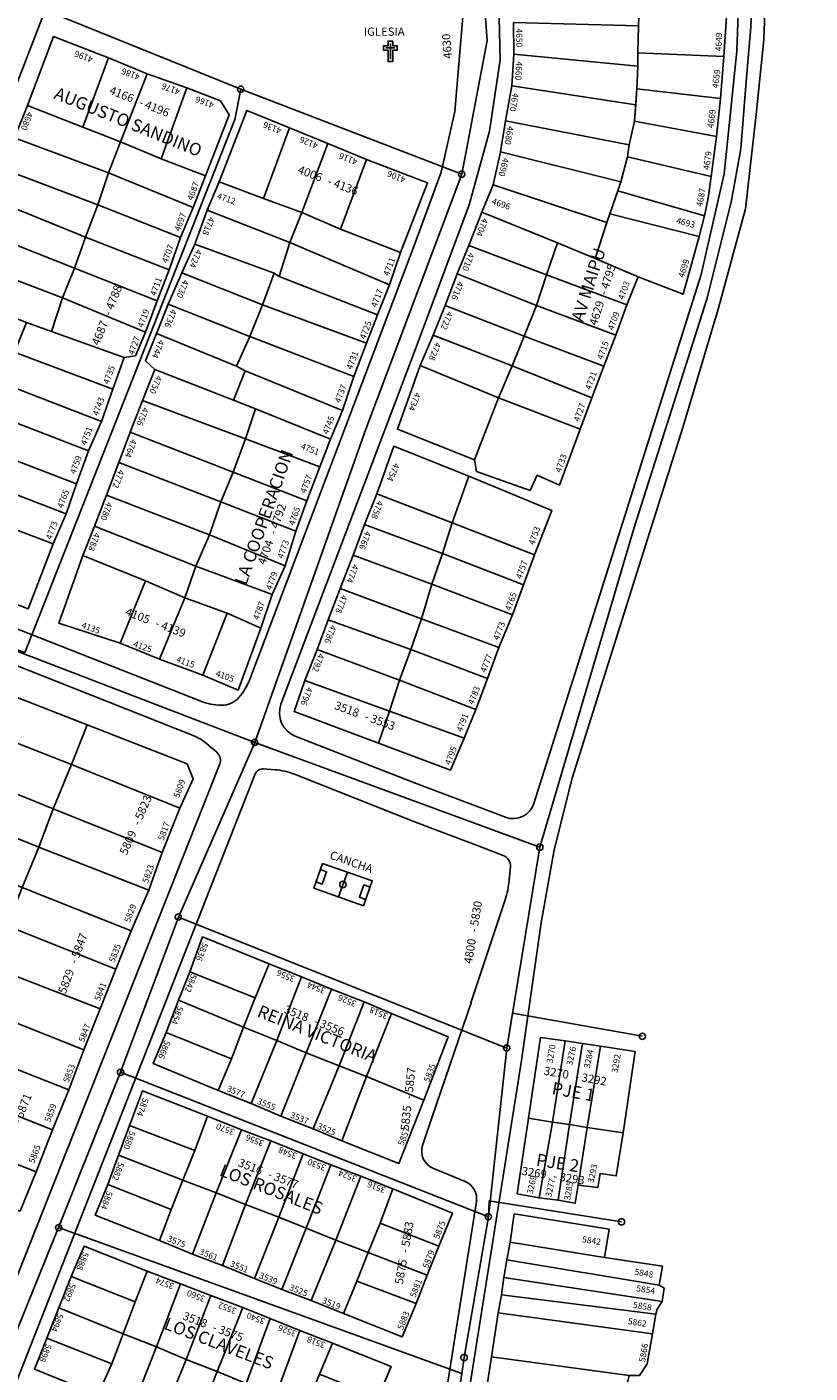
# Model space of a CAD drawing. Extents: x 340919 to 348261, y 6290800 to 6297069.
# Drawn here: x 343606 to 343796, y 6292229 to 6292554 of the extents above; entities that cross this region are included whole.
import ezdxf

# ---------------------------------------------------------------- set-up
doc = ezdxf.new("R2010")
doc.units = 0
doc.header["$MEASUREMENT"] = 0
doc.layers.get('0').update_dxf_attribs({"linetype": 'CONTINUOUS'})
for name, color, linetype in [('1010', 7, 'CONTINUOUS'), ('1400', 7, 'CONTINUOUS'), ('1500', 7, 'CONTINUOUS'), ('2000', 7, 'CONTINUOUS'), ('2510', 7, 'CONTINUOUS'), ('LIMITE_PREDIAL', 7, 'CONTINUOUS')]:
    doc.layers.add(name, color=color, linetype=linetype)

msp = doc.modelspace()

# ---------------------------------------------------------------- linework, layer by layer
at = {"color": 10}
for points in [[(343782.34, 6292580.14), (343781.17, 6292554.35), (343779.99, 6292540.28), (343778.82, 6292525.04), (343776.48, 6292512.15), (343770.61, 6292488.7), (343753.03, 6292433.6), (343730.28, 6292356.39)], [(343715.81, 6292575.16), (343717.57, 6292551.13), (343711.41, 6292518.89)], [(343534.26, 6292431.07), (343558.14, 6292421.88), (343589.79, 6292503.94), (343610.89, 6292558.45)], [(343610.89, 6292558.45), (343658.07, 6292539.4)], [(343658.07, 6292539.4), (343656.61, 6292532.08), (343608.25, 6292409.28), (343605.91, 6292403.42), (343594.54, 6292407.34)], [(343658.07, 6292539.4), (343711.41, 6292518.89)], [(343711.41, 6292518.89), (343688.26, 6292457.34), (343661.44, 6292381.67)], [(343594.54, 6292407.34), (343661.44, 6292381.67)], [(343661.44, 6292381.67), (343643.02, 6292339.5)], [(343661.44, 6292381.67), (343730.28, 6292356.39)], [(343730.28, 6292356.39), (343722.26, 6292307.86)], [(343643.02, 6292339.5), (343629.06, 6292302.01)], [(343643.02, 6292339.5), (343722.26, 6292307.86)], [(343722.26, 6292307.86), (343723.67, 6292316.32), (343755.04, 6292310.72)], [(343722.26, 6292307.86), (343717.86, 6292267.14)], [(343629.06, 6292302.01), (343614.11, 6292264.5)], [(343629.06, 6292302.01), (343717.86, 6292267.14)], [(343717.86, 6292267.14), (343718.07, 6292270.95), (343749.99, 6292265.91)], [(343717.86, 6292267.14), (343712, 6292233.14)], [(343614.11, 6292264.5), (343600.34, 6292230.5)], [(343614.11, 6292264.5), (343711.42, 6292229.29), (343712, 6292233.14)], [(343712, 6292233.14), (343711.42, 6292229.29), (343706.14, 6292194.46)]]:
    msp.add_lwpolyline(points, dxfattribs=at)
at = {"color": 1}
for points in [[(343694.74, 6292551.01), (343694.74, 6292549.91), (343695.84, 6292549.91), (343695.84, 6292548.82), (343694.74, 6292548.82), (343694.74, 6292546.07), (343693.64, 6292546.07), (343693.64, 6292548.82), (343692.55, 6292548.82), (343692.55, 6292549.91), (343693.64, 6292549.91), (343693.64, 6292551.01), (343694.74, 6292551.01)], [(343693.09, 6292549.36), (343695.29, 6292549.36)], [(343694.19, 6292550.46), (343694.19, 6292546.62)]]:
    msp.add_lwpolyline(points, dxfattribs=at)
at = {"color": 3}
for points in [[(343677.8, 6292352.47), (343689.8, 6292348.24), (343687.68, 6292342.24), (343675.69, 6292346.47), (343677.8, 6292352.47)], [(343677.28, 6292350.97), (343678.78, 6292350.44), (343677.72, 6292347.44), (343676.22, 6292347.97)], [(343683.8, 6292350.36), (343681.69, 6292344.36)], [(343689.27, 6292346.74), (343687.77, 6292347.27), (343686.71, 6292344.27), (343688.21, 6292343.74)]]:
    msp.add_lwpolyline(points, dxfattribs=at)
msp.add_circle((343682.74, 6292347.36), 0.795, dxfattribs=at)
for centre in [(343755.03, 6292310.72), (343749.98, 6292265.91)]:
    msp.add_circle(centre, 0.759)
at = {"layer": '1400', "color": 2}
for points in [[(343723.9, 6292555.5), (343724, 6292547.9), (343723.5, 6292540.2), (343722, 6292531.8), (343720.8, 6292524.3), (343719, 6292516.3), (343716.3, 6292509.7), (343713.1, 6292501.7), (343710.3, 6292494.8), (343707.4, 6292487.2), (343704.5, 6292480), (343701.4, 6292472.7), (343695.9, 6292457.3), (343714.5, 6292449.9), (343715, 6292447.1), (343727.9, 6292442.5), (343729.6, 6292446.2)], [(343729.6, 6292446.2), (343735, 6292443.8), (343740, 6292457.3), (343742.8, 6292464.9), (343745.7, 6292472.5), (343748.6, 6292480), (343751.3, 6292487.3), (343754, 6292494.1), (343764.9, 6292489.9), (343768.7, 6292503.8), (343770, 6292508.8), (343770.9, 6292513.1), (343771.6, 6292518.3), (343772.9, 6292528), (343773.9, 6292537.2), (343774.7, 6292547.3), (343775.3, 6292556.9)], [(343603.45, 6292527.7), (343606.55, 6292535.5), (343612.85, 6292552.1), (343626.15, 6292547), (343635.45, 6292543.1), (343645.05, 6292539.7), (343653.15, 6292536.6), (343655.25, 6292533.2), (343649.55, 6292518.5), (343646.55, 6292510.8), (343643.55, 6292503.6), (343640.75, 6292495.8), (343637.85, 6292488.3), (343635.05, 6292480.7), (343632.65, 6292475), (343629.95, 6292474.6), (343627.15, 6292467), (343624.45, 6292459.2), (343621.35, 6292452.1), (343618.45, 6292444.1), (343615.95, 6292436.9), (343612.75, 6292429.6), (343606.75, 6292413.9), (343593.75, 6292419)], [(343662.95, 6292409.3), (343665.65, 6292417.4), (343668.75, 6292424.3), (343671.35, 6292432.7), (343674.05, 6292440), (343677.15, 6292448.2), (343679.75, 6292454.9), (343682.65, 6292461.8), (343685.35, 6292470), (343688.45, 6292478.1), (343691.05, 6292484.9), (343693.95, 6292492.2), (343696.65, 6292500), (343703.15, 6292516.8), (343688.45, 6292522.4), (343679.05, 6292526.3), (343669.85, 6292530.1), (343659.55, 6292534.3), (343652.85, 6292517), (343649.95, 6292510.2), (343646.95, 6292502), (343643.85, 6292495.1), (343640.55, 6292487.5), (343637.75, 6292480.4), (343635.05, 6292473.8), (343637.35, 6292471.7), (343634.35, 6292464.2), (343631.35, 6292456.6), (343628.65, 6292449.3), (343625.65, 6292441.4), (343622.75, 6292433.9), (343619.95, 6292426.8), (343614.15, 6292410.5), (343628.95, 6292405.6), (343638.45, 6292401.8), (343648.95, 6292397.9), (343657.45, 6292394.3), (343662.95, 6292409.3)], [(343708.7, 6292375), (343712, 6292382.7), (343714.8, 6292389.6), (343717.6, 6292397.1), (343720.4, 6292404.6), (343723.7, 6292412.5), (343726.3, 6292419.7), (343729, 6292427), (343733.2, 6292437.7), (343713.1, 6292446), (343695, 6292453.2), (343690.9, 6292441.7), (343687.9, 6292434.3), (343685.2, 6292426.9), (343682.1, 6292418.8), (343679.2, 6292411.3), (343676.5, 6292404.1), (343673.5, 6292396.6), (343671, 6292389.1), (343691.3, 6292381.5), (343708.7, 6292375)], [(343604.8, 6292268.5), (343608.7, 6292278), (343612.6, 6292288.1), (343616.6, 6292297.8), (343620.2, 6292307.4), (343624.1, 6292317.3), (343627.9, 6292326.9), (343631.6, 6292336.2), (343635.9, 6292346), (343639.1, 6292355.1), (343643.4, 6292365.8), (343646.6, 6292372.9), (343645.1, 6292376.5), (343621, 6292385.9), (343596.2, 6292395.6)], [(343672.75, 6292325.1), (343664.95, 6292328.2), (343648.85, 6292334.7), (343645.75, 6292326.3), (343643.05, 6292319.4), (343640.05, 6292311.6), (343636.95, 6292304.1), (343652.65, 6292297.6), (343660.55, 6292294.5), (343667.75, 6292291.4), (343675.55, 6292288.4), (343682.45, 6292285.5), (343696.25, 6292280), (343702.25, 6292295.3), (343708.15, 6292310.6), (343694.45, 6292316.2), (343687.85, 6292319), (343679.95, 6292322.1), (343672.75, 6292325.1)], [(343748.7, 6292277), (343744.8, 6292277.6), (343744.3, 6292274.2), (343739.5, 6292274.8), (343738.8, 6292270.4), (343734.7, 6292271.1), (343730.1, 6292271.7), (343724.8, 6292272.7), (343727.5, 6292290.9), (343730.4, 6292310.4), (343736.4, 6292309.6), (343740.6, 6292309), (343744.9, 6292308.3), (343753.3, 6292307), (343750.4, 6292287.4), (343748.7, 6292277)], [(343673.15, 6292282.3), (343665.35, 6292285.5), (343658.25, 6292288.1), (343650.05, 6292291.4), (343634.35, 6292297.5), (343631.25, 6292289.2), (343628.55, 6292282), (343625.95, 6292274.9), (343622.95, 6292267.5), (343638.45, 6292261.4), (343646.45, 6292258.1), (343653.65, 6292255.4), (343661.35, 6292252.2), (343667.95, 6292249.6), (343675.05, 6292246.9), (343682.85, 6292243.8), (343697.05, 6292238.1), (343700.45, 6292246.2), (343703.05, 6292253), (343705.85, 6292260), (343709.15, 6292268), (343694.75, 6292273.9), (343687.05, 6292276.9), (343679.85, 6292279.7), (343673.15, 6292282.3)], [(343717.4, 6292225.5), (343718.6, 6292233.3), (343720.2, 6292243.9), (343721, 6292248.3), (343721.6, 6292252.5), (343722.3, 6292256.7), (343723.1, 6292261), (343724.1, 6292267.8), (343747, 6292264.1), (343745.9, 6292257.3), (343759.9, 6292255.2), (343759.1, 6292250.6), (343760.3, 6292249.9), (343759.8, 6292246.7), (343758.6, 6292244.8), (343758.3, 6292243.6), (343757.5, 6292238.9), (343756.2, 6292231.6), (343754.3, 6292228.8)], [(343672.35, 6292239.7), (343665.15, 6292242.6), (343658.55, 6292245.2), (343650.85, 6292248.1), (343643.55, 6292250.9), (343635.45, 6292254), (343620.25, 6292260), (343617.15, 6292252.7), (343614.15, 6292245.1), (343611.25, 6292237.8), (343608.25, 6292230.3), (343623.55, 6292224.1)], [(343691.15, 6292223.4), (343694.35, 6292231), (343680.25, 6292236.6), (343672.35, 6292239.7)]]:
    msp.add_lwpolyline(points, dxfattribs=at)
at = {"layer": '1500'}
for centre in [(343658.06, 6292539.4), (343711.4, 6292518.89), (343661.43, 6292381.67), (343730.27, 6292356.39), (343643.01, 6292339.5), (343722.25, 6292307.86), (343629.05, 6292302.01), (343614.1, 6292264.5), (343717.85, 6292267.14), (343711.99, 6292233.14)]:
    msp.add_circle(centre, 0.759, dxfattribs=at)
at = {"layer": '2000', "color": 1}
for points in [[(343795.5, 6292797.6), (343786.1, 6292599.9), (343784.3, 6292551.4), (343782.5, 6292533.3), (343779.9, 6292510.5), (343773.3, 6292486.3), (343764.8, 6292457.7), (343753.8, 6292422.9), (343738.1, 6292373), (343733.7, 6292355.7), (343730.6, 6292338.1), (343725.8, 6292304.9), (343707.2, 6292187.2), (343685.6, 6292040.7), (343679.3, 6291999.6), (343648.5, 6291799.7), (343622.8, 6291632.7), (343596.3, 6291465.7), (343593.1, 6291452.2)], [(343778.5, 6292725.7), (343712.78, 6292719.78), (343711.48, 6292719.53), (343710.26, 6292719.04), (343709.15, 6292718.32), (343708.2, 6292717.41), (343707.45, 6292716.32), (343706.92, 6292715.11), (343706.63, 6292713.82), (343706.6, 6292712.5), (343710.1, 6292664.8), (343712.8, 6292634.9), (343713.4, 6292629.8), (343717.5, 6292600.1), (343720.3, 6292563.6), (343720.7, 6292546.5), (343718.1, 6292529.3)], [(343718.1, 6292529.3), (343713.2, 6292511.5), (343699.9, 6292475.8), (343667.78, 6292390.9), (343667.48, 6292389.77), (343667.4, 6292388.61), (343667.55, 6292387.45), (343667.91, 6292386.35), (343668.49, 6292385.33), (343669.25, 6292384.45), (343670.16, 6292383.73), (343671.2, 6292383.2), (343700, 6292371.9), (343722, 6292363.6), (343723.02, 6292363.33), (343724.08, 6292363.27), (343725.12, 6292363.43), (343726.11, 6292363.79), (343727.01, 6292364.34), (343727.78, 6292365.07), (343728.39, 6292365.93), (343728.81, 6292366.9), (343769.2, 6292494.7), (343774.8, 6292519), (343777.8, 6292548.6), (343779.1, 6292584.8)], [(343711.65, 6292556.9), (343709.75, 6292534), (343706.45, 6292519.4)], [(343706.45, 6292519.4), (343699.85, 6292501.4), (343660.14, 6292396.74), (343659.9, 6292396.16), (343659.65, 6292395.6), (343659.37, 6292395.05), (343659.06, 6292394.51), (343658.73, 6292393.99), (343658.38, 6292393.48), (343658.01, 6292392.99), (343657.61, 6292392.51), (343657.59, 6292392.49), (343657.18, 6292392.07), (343656.73, 6292391.7), (343656.24, 6292391.37), (343655.72, 6292391.11), (343655.18, 6292390.9), (343654.61, 6292390.75), (343654.03, 6292390.67), (343653.45, 6292390.65), (343653.25, 6292390.65), (343652.63, 6292390.68), (343652.02, 6292390.73), (343651.4, 6292390.81), (343650.79, 6292390.92), (343650.19, 6292391.05), (343649.59, 6292391.21), (343649, 6292391.4), (343648.42, 6292391.62), (343363.56, 6292503.69)], [(343598.45, 6292238.8), (343652.99, 6292376.48), (343653.1, 6292376.85), (343653.16, 6292377.23), (343653.15, 6292377.62), (343653.09, 6292378), (343652.97, 6292378.37), (343652.8, 6292378.71), (343652.57, 6292379.03), (343652.3, 6292379.3), (343650.39, 6292380.96), (343649.91, 6292381.36), (343649.42, 6292381.73), (343648.91, 6292382.09), (343648.39, 6292382.42), (343647.85, 6292382.73), (343647.31, 6292383.02), (343646.75, 6292383.28), (343646.17, 6292383.52), (343598.1, 6292402.5)], [(343700.15, 6292177.5), (343714.95, 6292270.8), (343715.01, 6292271.54), (343714.94, 6292272.28), (343714.75, 6292273), (343714.44, 6292273.68), (343714.02, 6292274.3), (343713.51, 6292274.84), (343712.92, 6292275.29), (343712.26, 6292275.63), (343704.45, 6292278.9), (343703.72, 6292279.29), (343703.08, 6292279.8), (343702.55, 6292280.43), (343702.14, 6292281.14), (343701.87, 6292281.92), (343701.75, 6292282.74), (343701.78, 6292283.56), (343701.97, 6292284.36), (343704.35, 6292291.5), (343713.65, 6292318.8), (343713.64, 6292318.79), (343713.63, 6292318.78), (343713.62, 6292318.78), (343713.61, 6292318.78), (343713.6, 6292318.79), (343713.59, 6292318.8), (343713.59, 6292318.81), (343713.59, 6292318.82), (343721.86, 6292343.63), (343722.05, 6292344.22), (343722.22, 6292344.82), (343722.37, 6292345.42), (343722.51, 6292346.03), (343722.63, 6292346.64), (343722.73, 6292347.25), (343722.81, 6292347.87), (343722.87, 6292348.49), (343723.15, 6292351.6), (343723.15, 6292352.04), (343723.09, 6292352.48), (343722.95, 6292352.9), (343722.74, 6292353.3), (343722.48, 6292353.65), (343722.16, 6292353.96), (343721.8, 6292354.21), (343721.4, 6292354.4), (343715.35, 6292356.7), (343700.25, 6292362.4), (343671.07, 6292373.98), (343670.49, 6292374.2), (343669.9, 6292374.39), (343669.31, 6292374.57), (343668.71, 6292374.72), (343668.1, 6292374.84), (343667.49, 6292374.95), (343666.87, 6292375.03), (343666.26, 6292375.09), (343663.55, 6292375.3), (343663.24, 6292375.3), (343662.92, 6292375.25), (343662.63, 6292375.15), (343662.35, 6292375), (343662.09, 6292374.82), (343661.87, 6292374.59), (343661.69, 6292374.33), (343661.56, 6292374.05), (343547.15, 6292082.8)]]:
    msp.add_lwpolyline(points, dxfattribs=at)
at = {"layer": 'LIMITE_PREDIAL', "color": 4}
for points in [[(343724, 6292547.9), (343753.9, 6292545), (343753.9, 6292548.2), (343754.1, 6292554.7), (343723.9, 6292555.5), (343724, 6292547.9)], [(343775.3, 6292556.9), (343754.2, 6292556.8), (343754.1, 6292554.7), (343753.9, 6292548.2), (343774.7, 6292547.3), (343775.3, 6292556.9)], [(343626.15, 6292547), (343612.85, 6292552.1), (343606.55, 6292535.5), (343619.95, 6292530.2), (343626.15, 6292547)], [(343723.5, 6292540.2), (343753.4, 6292535.6), (343753.7, 6292539.5), (343753.9, 6292545), (343724, 6292547.9), (343723.5, 6292540.2)], [(343774.7, 6292547.3), (343753.9, 6292548.2), (343753.9, 6292545), (343753.7, 6292539.5), (343773.9, 6292537.2), (343774.7, 6292547.3)], [(343635.45, 6292543.1), (343626.15, 6292547), (343619.95, 6292530.2), (343629.05, 6292526.7), (343635.45, 6292543.1)], [(343645.05, 6292539.7), (343635.45, 6292543.1), (343629.05, 6292526.7), (343638.85, 6292522.6), (343645.05, 6292539.7)], [(343655.25, 6292533.2), (343649.55, 6292518.5), (343638.85, 6292522.6), (343645.05, 6292539.7), (343653.15, 6292536.6), (343655.25, 6292533.2)], [(343722, 6292531.8), (343751.8, 6292526), (343753.1, 6292531.7), (343753.4, 6292535.6), (343723.5, 6292540.2), (343722, 6292531.8)], [(343773.9, 6292537.2), (343753.7, 6292539.5), (343753.1, 6292531.7), (343772.9, 6292528), (343773.9, 6292537.2)], [(343606.55, 6292535.5), (343619.95, 6292530.2), (343629.05, 6292526.7), (343626.15, 6292519.2), (343603.45, 6292527.7), (343606.55, 6292535.5)], [(343669.85, 6292530.1), (343659.55, 6292534.3), (343652.85, 6292517), (343663.55, 6292513), (343669.85, 6292530.1)], [(343720.8, 6292524.3), (343749.8, 6292517), (343751.4, 6292523.1), (343751.8, 6292526), (343722, 6292531.8), (343720.8, 6292524.3)], [(343772.9, 6292528), (343753.1, 6292531.7), (343751.8, 6292526), (343751.4, 6292523.1), (343771.6, 6292518.3), (343772.9, 6292528)], [(343669.85, 6292530.1), (343663.55, 6292513), (343672.85, 6292509.6), (343679.05, 6292526.3), (343669.85, 6292530.1)], [(343603.45, 6292527.7), (343600.65, 6292520.2), (343623.55, 6292511.5), (343626.15, 6292519.2), (343603.45, 6292527.7)], [(343649.55, 6292518.5), (343638.85, 6292522.6), (343629.05, 6292526.7), (343626.15, 6292519.2), (343646.55, 6292510.8), (343649.55, 6292518.5)], [(343688.45, 6292522.4), (343679.05, 6292526.3), (343672.85, 6292509.6), (343682.15, 6292505.6), (343688.45, 6292522.4)], [(343696.65, 6292500), (343703.15, 6292516.8), (343688.45, 6292522.4), (343682.15, 6292505.6), (343696.65, 6292500)], [(343719, 6292516.3), (343746.4, 6292507.2), (343747.2, 6292509.3), (343749.1, 6292514.9), (343749.8, 6292517), (343720.8, 6292524.3), (343719, 6292516.3)], [(343771.6, 6292518.3), (343751.4, 6292523.1), (343749.8, 6292517), (343749.1, 6292514.9), (343770, 6292508.8), (343770.9, 6292513.1), (343771.6, 6292518.3)], [(343600.65, 6292520.2), (343597.55, 6292513), (343620.55, 6292503.7), (343623.55, 6292511.5), (343600.65, 6292520.2)], [(343646.55, 6292510.8), (343643.55, 6292503.6), (343623.55, 6292511.5), (343626.15, 6292519.2), (343646.55, 6292510.8)], [(343652.85, 6292517), (343663.55, 6292513), (343672.85, 6292509.6), (343669.95, 6292502.4), (343649.95, 6292510.2), (343652.85, 6292517)], [(343716.3, 6292509.7), (343734.5, 6292502.3), (343743.6, 6292498.5), (343746.4, 6292507.2), (343719, 6292516.3), (343716.3, 6292509.7)], [(343597.55, 6292513), (343594.95, 6292505.3), (343617.95, 6292496.2), (343620.55, 6292503.7), (343597.55, 6292513)], [(343770, 6292508.8), (343749.1, 6292514.9), (343747.2, 6292509.3), (343768.7, 6292503.8), (343770, 6292508.8)], [(343643.55, 6292503.6), (343640.75, 6292495.8), (343620.55, 6292503.7), (343623.55, 6292511.5), (343643.55, 6292503.6)], [(343649.95, 6292510.2), (343669.95, 6292502.4), (343667.35, 6292494.2), (343666.15, 6292495), (343646.95, 6292502), (343649.95, 6292510.2)], [(343696.65, 6292500), (343693.95, 6292492.2), (343669.95, 6292502.4), (343672.85, 6292509.6), (343682.15, 6292505.6), (343696.65, 6292500)], [(343713.1, 6292501.7), (343731.9, 6292494.6), (343734.5, 6292502.3), (343716.3, 6292509.7), (343713.1, 6292501.7)], [(343768.7, 6292503.8), (343747.2, 6292509.3), (343746.4, 6292507.2), (343743.6, 6292498.5), (343754, 6292494.1), (343764.9, 6292489.9), (343768.7, 6292503.8)], [(343594.95, 6292505.3), (343592.05, 6292497.8), (343615.05, 6292489), (343617.95, 6292496.2), (343594.95, 6292505.3)], [(343640.75, 6292495.8), (343620.55, 6292503.7), (343617.95, 6292496.2), (343637.85, 6292488.3), (343640.75, 6292495.8)], [(343646.95, 6292502), (343666.15, 6292495), (343663.35, 6292487.3), (343643.85, 6292495.1), (343646.95, 6292502)], [(343693.95, 6292492.2), (343691.05, 6292484.9), (343667.35, 6292494.2), (343669.95, 6292502.4), (343693.95, 6292492.2)], [(343754, 6292494.1), (343751.3, 6292487.3), (343731.9, 6292494.6), (343734.5, 6292502.3), (343743.6, 6292498.5), (343754, 6292494.1)], [(343710.3, 6292494.8), (343729.5, 6292487.2), (343731.9, 6292494.6), (343713.1, 6292501.7), (343710.3, 6292494.8)], [(343592.05, 6292497.8), (343588.95, 6292489.8), (343606.35, 6292483.1), (343612.35, 6292480.9), (343615.05, 6292489), (343592.05, 6292497.8)], [(343637.85, 6292488.3), (343635.05, 6292480.7), (343615.05, 6292489), (343617.95, 6292496.2), (343637.85, 6292488.3)], [(343643.85, 6292495.1), (343663.35, 6292487.3), (343660.25, 6292479.7), (343640.55, 6292487.5), (343643.85, 6292495.1)], [(343691.05, 6292484.9), (343688.45, 6292478.1), (343663.35, 6292487.3), (343666.15, 6292495), (343667.35, 6292494.2), (343691.05, 6292484.9)], [(343707.4, 6292487.2), (343726.5, 6292479.8), (343729.5, 6292487.2), (343710.3, 6292494.8), (343707.4, 6292487.2)], [(343751.3, 6292487.3), (343748.6, 6292480), (343729.5, 6292487.2), (343731.9, 6292494.6), (343751.3, 6292487.3)], [(343635.05, 6292480.7), (343615.05, 6292489), (343612.35, 6292480.9), (343629.95, 6292474.6), (343632.65, 6292475), (343635.05, 6292480.7)], [(343640.55, 6292487.5), (343660.25, 6292479.7), (343657.05, 6292472.5), (343637.75, 6292480.4), (343640.55, 6292487.5)], [(343688.45, 6292478.1), (343685.35, 6292470), (343660.25, 6292479.7), (343663.35, 6292487.3), (343688.45, 6292478.1)], [(343704.5, 6292480), (343723.6, 6292472.6), (343726.5, 6292479.8), (343707.4, 6292487.2), (343704.5, 6292480)], [(343748.6, 6292480), (343745.7, 6292472.5), (343726.5, 6292479.8), (343729.5, 6292487.2), (343748.6, 6292480)], [(343629.95, 6292474.6), (343627.15, 6292467), (343603.45, 6292475.9), (343606.35, 6292483.1), (343612.35, 6292480.9), (343629.95, 6292474.6)], [(343637.35, 6292471.7), (343656.35, 6292464.3), (343659.15, 6292471.4), (343657.05, 6292472.5), (343637.75, 6292480.4), (343635.05, 6292473.8), (343637.35, 6292471.7)], [(343685.35, 6292470), (343682.65, 6292461.8), (343659.15, 6292471.4), (343657.05, 6292472.5), (343660.25, 6292479.7), (343685.35, 6292470)], [(343701.4, 6292472.7), (343720.3, 6292464.9), (343723.6, 6292472.6), (343704.5, 6292480), (343701.4, 6292472.7)], [(343745.7, 6292472.5), (343742.8, 6292464.9), (343723.6, 6292472.6), (343726.5, 6292479.8), (343745.7, 6292472.5)], [(343627.15, 6292467), (343603.45, 6292475.9), (343600.55, 6292468.4), (343624.45, 6292459.2), (343627.15, 6292467)], [(343637.35, 6292471.7), (343656.35, 6292464.3), (343661.65, 6292462.2), (343659.25, 6292455), (343634.35, 6292464.2), (343637.35, 6292471.7)], [(343682.65, 6292461.8), (343679.75, 6292454.9), (343661.65, 6292462.2), (343656.35, 6292464.3), (343659.15, 6292471.4), (343682.65, 6292461.8)], [(343701.4, 6292472.7), (343695.9, 6292457.3), (343714.5, 6292449.9), (343720.3, 6292464.9), (343701.4, 6292472.7)], [(343742.8, 6292464.9), (343740, 6292457.3), (343720.3, 6292464.9), (343723.6, 6292472.6), (343742.8, 6292464.9)], [(343624.45, 6292459.2), (343600.55, 6292468.4), (343597.75, 6292461.2), (343621.35, 6292452.1), (343624.45, 6292459.2)], [(343634.35, 6292464.2), (343659.25, 6292455), (343656.25, 6292446.9), (343631.35, 6292456.6), (343634.35, 6292464.2)], [(343740, 6292457.3), (343735, 6292443.8), (343729.6, 6292446.2), (343727.9, 6292442.5), (343715, 6292447.1), (343714.5, 6292449.9), (343720.3, 6292464.9), (343740, 6292457.3)], [(343621.35, 6292452.1), (343597.75, 6292461.2), (343594.85, 6292453.1), (343618.45, 6292444.1), (343621.35, 6292452.1)], [(343679.75, 6292454.9), (343677.15, 6292448.2), (343659.25, 6292455), (343661.65, 6292462.2), (343679.75, 6292454.9)], [(343631.35, 6292456.6), (343656.25, 6292446.9), (343653.25, 6292439.8), (343628.65, 6292449.3), (343631.35, 6292456.6)], [(343677.15, 6292448.2), (343659.25, 6292455), (343656.25, 6292446.9), (343674.05, 6292440), (343677.15, 6292448.2)], [(343618.45, 6292444.1), (343615.95, 6292436.9), (343591.75, 6292446.1), (343594.85, 6292453.1), (343618.45, 6292444.1)], [(343690.9, 6292441.7), (343709.1, 6292434.7), (343713.1, 6292446), (343695, 6292453.2), (343690.9, 6292441.7)], [(343628.65, 6292449.3), (343653.25, 6292439.8), (343650.55, 6292431.8), (343625.65, 6292441.4), (343628.65, 6292449.3)], [(343674.05, 6292440), (343656.25, 6292446.9), (343653.25, 6292439.8), (343671.35, 6292432.7), (343674.05, 6292440)], [(343615.95, 6292436.9), (343612.75, 6292429.6), (343599.75, 6292434.5), (343588.95, 6292438.7), (343591.75, 6292446.1), (343615.95, 6292436.9)], [(343713.1, 6292446), (343709.1, 6292434.7), (343729, 6292427), (343733.2, 6292437.7), (343713.1, 6292446)], [(343625.65, 6292441.4), (343650.55, 6292431.8), (343647.25, 6292424.2), (343622.75, 6292433.9), (343625.65, 6292441.4)], [(343687.9, 6292434.3), (343706.8, 6292427.3), (343709.1, 6292434.7), (343690.9, 6292441.7), (343687.9, 6292434.3)], [(343671.35, 6292432.7), (343653.25, 6292439.8), (343650.55, 6292431.8), (343668.75, 6292424.3), (343671.35, 6292432.7)], [(343612.75, 6292429.6), (343606.75, 6292413.9), (343593.75, 6292419), (343599.75, 6292434.5), (343612.75, 6292429.6)], [(343622.75, 6292433.9), (343647.25, 6292424.2), (343644.55, 6292416.6), (343635.05, 6292420.7), (343619.95, 6292426.8), (343622.75, 6292433.9)], [(343685.2, 6292426.9), (343704.2, 6292419.9), (343706.8, 6292427.3), (343687.9, 6292434.3), (343685.2, 6292426.9)], [(343729, 6292427), (343726.3, 6292419.7), (343706.8, 6292427.3), (343709.1, 6292434.7), (343729, 6292427)], [(343668.75, 6292424.3), (343650.55, 6292431.8), (343647.25, 6292424.2), (343665.65, 6292417.4), (343668.75, 6292424.3)], [(343726.3, 6292419.7), (343723.7, 6292412.5), (343704.2, 6292419.9), (343706.8, 6292427.3), (343726.3, 6292419.7)], [(343635.05, 6292420.7), (343628.95, 6292405.6), (343614.15, 6292410.5), (343619.95, 6292426.8), (343635.05, 6292420.7)], [(343665.65, 6292417.4), (343647.25, 6292424.2), (343644.55, 6292416.6), (343654.75, 6292412.9), (343662.95, 6292409.3), (343665.65, 6292417.4)], [(343685.2, 6292426.9), (343682.1, 6292418.8), (343701.7, 6292411.5), (343704.2, 6292419.9), (343685.2, 6292426.9)], [(343644.55, 6292416.6), (343638.45, 6292401.8), (343628.95, 6292405.6), (343635.05, 6292420.7), (343644.55, 6292416.6)], [(343679.2, 6292411.3), (343699.1, 6292404.1), (343701.7, 6292411.5), (343682.1, 6292418.8), (343679.2, 6292411.3)], [(343723.7, 6292412.5), (343704.2, 6292419.9), (343701.7, 6292411.5), (343720.4, 6292404.6), (343723.7, 6292412.5)], [(343648.95, 6292397.9), (343638.45, 6292401.8), (343644.55, 6292416.6), (343654.75, 6292412.9), (343648.95, 6292397.9)], [(343662.95, 6292409.3), (343657.45, 6292394.3), (343648.95, 6292397.9), (343654.75, 6292412.9), (343662.95, 6292409.3)], [(343676.5, 6292404.1), (343696.4, 6292396.7), (343699.1, 6292404.1), (343679.2, 6292411.3), (343676.5, 6292404.1)], [(343720.4, 6292404.6), (343717.6, 6292397.1), (343699.1, 6292404.1), (343701.7, 6292411.5), (343720.4, 6292404.6)], [(343673.5, 6292396.6), (343694, 6292389.2), (343696.4, 6292396.7), (343676.5, 6292404.1), (343673.5, 6292396.6)], [(343717.6, 6292397.1), (343714.8, 6292389.6), (343696.4, 6292396.7), (343699.1, 6292404.1), (343717.6, 6292397.1)], [(343596.2, 6292395.6), (343594.4, 6292395), (343591.3, 6292386.5), (343617.2, 6292376.3), (343621, 6292385.9), (343596.2, 6292395.6)], [(343673.5, 6292396.6), (343671, 6292389.1), (343691.3, 6292381.5), (343694, 6292389.2), (343673.5, 6292396.6)], [(343712, 6292382.7), (343694, 6292389.2), (343696.4, 6292396.7), (343714.8, 6292389.6), (343712, 6292382.7)], [(343712, 6292382.7), (343708.7, 6292375), (343691.3, 6292381.5), (343694, 6292389.2), (343712, 6292382.7)], [(343591.3, 6292386.5), (343587, 6292376.1), (343612.8, 6292365.6), (343617.2, 6292376.3), (343591.3, 6292386.5)], [(343645.1, 6292376.5), (343646.6, 6292372.9), (343643.4, 6292365.8), (343617.2, 6292376.3), (343621, 6292385.9), (343645.1, 6292376.5)], [(343587, 6292376.1), (343583.7, 6292366.6), (343609.3, 6292356.4), (343612.8, 6292365.6), (343587, 6292376.1)], [(343643.4, 6292365.8), (343639.1, 6292355.1), (343612.8, 6292365.6), (343617.2, 6292376.3), (343643.4, 6292365.8)], [(343583.7, 6292366.6), (343579.8, 6292356.6), (343605.3, 6292346.6), (343609.3, 6292356.4), (343583.7, 6292366.6)], [(343639.1, 6292355.1), (343635.9, 6292346), (343609.3, 6292356.4), (343612.8, 6292365.6), (343639.1, 6292355.1)], [(343635.9, 6292346), (343631.6, 6292336.2), (343605.3, 6292346.6), (343609.3, 6292356.4), (343635.9, 6292346)], [(343631.6, 6292336.2), (343627.9, 6292326.9), (343601.7, 6292337.4), (343605.3, 6292346.6), (343631.6, 6292336.2)], [(343627.9, 6292326.9), (343624.1, 6292317.3), (343597.9, 6292327.5), (343601.7, 6292337.4), (343627.9, 6292326.9)], [(343648.85, 6292334.7), (343645.75, 6292326.3), (343661.55, 6292320), (343664.95, 6292328.2), (343648.85, 6292334.7)], [(343624.1, 6292317.3), (343620.2, 6292307.4), (343594, 6292317.8), (343597.9, 6292327.5), (343624.1, 6292317.3)], [(343672.75, 6292325.1), (343664.95, 6292328.2), (343661.55, 6292320), (343658.75, 6292312.9), (343666.75, 6292309.7), (343672.75, 6292325.1)], [(343645.75, 6292326.3), (343643.05, 6292319.4), (343658.75, 6292312.9), (343661.55, 6292320), (343645.75, 6292326.3)], [(343679.95, 6292322.1), (343672.75, 6292325.1), (343666.75, 6292309.7), (343673.85, 6292306.7), (343679.95, 6292322.1)], [(343687.85, 6292319), (343679.95, 6292322.1), (343673.85, 6292306.7), (343681.85, 6292303.6), (343687.85, 6292319)], [(343620.2, 6292307.4), (343616.6, 6292297.8), (343590.3, 6292308.1), (343594, 6292317.8), (343620.2, 6292307.4)], [(343643.05, 6292319.4), (343640.05, 6292311.6), (343655.85, 6292305.3), (343658.75, 6292312.9), (343643.05, 6292319.4)], [(343694.45, 6292316.2), (343687.85, 6292319), (343681.85, 6292303.6), (343688.45, 6292301), (343694.45, 6292316.2)], [(343702.25, 6292295.3), (343708.15, 6292310.6), (343694.45, 6292316.2), (343688.45, 6292301), (343702.25, 6292295.3)], [(343640.05, 6292311.6), (343636.95, 6292304.1), (343652.65, 6292297.6), (343655.85, 6292305.3), (343640.05, 6292311.6)], [(343660.55, 6292294.5), (343652.65, 6292297.6), (343655.85, 6292305.3), (343658.75, 6292312.9), (343666.75, 6292309.7), (343660.55, 6292294.5)], [(343736.4, 6292309.6), (343733.3, 6292290), (343727.5, 6292290.9), (343730.4, 6292310.4), (343736.4, 6292309.6)], [(343616.6, 6292297.8), (343612.6, 6292288.1), (343586.6, 6292298.4), (343590.3, 6292308.1), (343616.6, 6292297.8)], [(343667.75, 6292291.4), (343660.55, 6292294.5), (343666.75, 6292309.7), (343673.85, 6292306.7), (343667.75, 6292291.4)], [(343736.4, 6292309.6), (343733.3, 6292290), (343737.4, 6292289.4), (343740.6, 6292309), (343736.4, 6292309.6)], [(343740.6, 6292309), (343737.4, 6292289.4), (343741.7, 6292288.7), (343744.9, 6292308.3), (343740.6, 6292309)], [(343744.9, 6292308.3), (343741.7, 6292288.7), (343750.4, 6292287.4), (343753.3, 6292307), (343744.9, 6292308.3)], [(343675.55, 6292288.4), (343681.85, 6292303.6), (343673.85, 6292306.7), (343667.75, 6292291.4), (343675.55, 6292288.4)], [(343682.45, 6292285.5), (343675.55, 6292288.4), (343681.85, 6292303.6), (343688.45, 6292301), (343682.45, 6292285.5)], [(343696.25, 6292280), (343682.45, 6292285.5), (343688.45, 6292301), (343702.25, 6292295.3), (343696.25, 6292280)], [(343612.6, 6292288.1), (343608.7, 6292278), (343582.4, 6292288.3), (343586.6, 6292298.4), (343612.6, 6292288.1)], [(343634.35, 6292297.5), (343631.25, 6292289.2), (343646.95, 6292283.1), (343650.05, 6292291.4), (343634.35, 6292297.5)], [(343658.25, 6292288.1), (343650.05, 6292291.4), (343646.95, 6292283.1), (343644.05, 6292276), (343652.15, 6292272.9), (343658.25, 6292288.1)], [(343730.1, 6292271.7), (343733.3, 6292290), (343727.5, 6292290.9), (343724.8, 6292272.7), (343730.1, 6292271.7)], [(343608.7, 6292278), (343604.8, 6292268.5), (343578.8, 6292278.5), (343582.4, 6292288.3), (343608.7, 6292278)], [(343631.25, 6292289.2), (343628.55, 6292282), (343644.05, 6292276), (343646.95, 6292283.1), (343631.25, 6292289.2)], [(343665.35, 6292285.5), (343658.25, 6292288.1), (343652.15, 6292272.9), (343659.25, 6292270.1), (343665.35, 6292285.5)], [(343730.1, 6292271.7), (343733.3, 6292290), (343737.4, 6292289.4), (343734.7, 6292271.1), (343730.1, 6292271.7)], [(343737.4, 6292289.4), (343741.7, 6292288.7), (343739.5, 6292274.8), (343738.8, 6292270.4), (343734.7, 6292271.1), (343737.4, 6292289.4)], [(343739.5, 6292274.8), (343741.7, 6292288.7), (343750.4, 6292287.4), (343748.7, 6292277), (343744.8, 6292277.6), (343744.3, 6292274.2), (343739.5, 6292274.8)], [(343673.15, 6292282.3), (343665.35, 6292285.5), (343659.25, 6292270.1), (343667.25, 6292267), (343673.15, 6292282.3)], [(343628.55, 6292282), (343625.95, 6292274.9), (343641.25, 6292268.9), (343644.05, 6292276), (343628.55, 6292282)], [(343679.85, 6292279.7), (343673.15, 6292282.3), (343667.25, 6292267), (343673.85, 6292264.4), (343679.85, 6292279.7)], [(343687.05, 6292276.9), (343679.85, 6292279.7), (343673.85, 6292264.4), (343681.05, 6292261.5), (343687.05, 6292276.9)], [(343625.95, 6292274.9), (343622.95, 6292267.5), (343638.45, 6292261.4), (343641.25, 6292268.9), (343625.95, 6292274.9)], [(343646.45, 6292258.1), (343638.45, 6292261.4), (343641.25, 6292268.9), (343644.05, 6292276), (343652.15, 6292272.9), (343646.45, 6292258.1)], [(343694.75, 6292273.9), (343687.05, 6292276.9), (343681.05, 6292261.5), (343688.85, 6292258.5), (343691.75, 6292265.6), (343694.75, 6292273.9)], [(343653.65, 6292255.4), (343646.45, 6292258.1), (343652.15, 6292272.9), (343659.25, 6292270.1), (343653.65, 6292255.4)], [(343705.85, 6292260), (343709.15, 6292268), (343694.75, 6292273.9), (343691.75, 6292265.6), (343705.85, 6292260)], [(343661.35, 6292252.2), (343653.65, 6292255.4), (343659.25, 6292270.1), (343667.25, 6292267), (343661.35, 6292252.2)], [(343667.95, 6292249.6), (343661.35, 6292252.2), (343667.25, 6292267), (343673.85, 6292264.4), (343667.95, 6292249.6)], [(343705.85, 6292260), (343703.05, 6292253), (343688.85, 6292258.5), (343691.75, 6292265.6), (343705.85, 6292260)], [(343724.1, 6292267.8), (343747, 6292264.1), (343745.9, 6292257.3), (343723.1, 6292261), (343724.1, 6292267.8)], [(343675.05, 6292246.9), (343667.95, 6292249.6), (343673.85, 6292264.4), (343681.05, 6292261.5), (343675.05, 6292246.9)], [(343682.85, 6292243.8), (343675.05, 6292246.9), (343681.05, 6292261.5), (343688.85, 6292258.5), (343686.05, 6292251.6), (343682.85, 6292243.8)], [(343620.25, 6292260), (343617.15, 6292252.7), (343632.55, 6292246.6), (343635.45, 6292254), (343620.25, 6292260)], [(343700.45, 6292246.2), (343703.05, 6292253), (343688.85, 6292258.5), (343686.05, 6292251.6), (343700.45, 6292246.2)], [(343723.1, 6292261), (343745.9, 6292257.3), (343759.9, 6292255.2), (343759.1, 6292250.6), (343722.3, 6292256.7), (343723.1, 6292261)], [(343722.3, 6292256.7), (343759.1, 6292250.6), (343760.3, 6292249.9), (343759.8, 6292246.7), (343721.6, 6292252.5), (343722.3, 6292256.7)], [(343617.15, 6292252.7), (343614.15, 6292245.1), (343629.65, 6292238.9), (343632.55, 6292246.6), (343617.15, 6292252.7)], [(343643.55, 6292250.9), (343635.45, 6292254), (343632.55, 6292246.6), (343629.65, 6292238.9), (343637.75, 6292235.7), (343643.55, 6292250.9)], [(343721.6, 6292252.5), (343759.8, 6292246.7), (343758.6, 6292244.8), (343758.3, 6292243.6), (343721, 6292248.3), (343721.6, 6292252.5)], [(343650.85, 6292248.1), (343643.55, 6292250.9), (343637.75, 6292235.7), (343644.85, 6292232.7), (343650.85, 6292248.1)], [(343697.05, 6292238.1), (343700.45, 6292246.2), (343686.05, 6292251.6), (343682.85, 6292243.8), (343697.05, 6292238.1)], [(343658.55, 6292245.2), (343650.85, 6292248.1), (343644.85, 6292232.7), (343652.35, 6292229.8), (343658.55, 6292245.2)], [(343665.15, 6292242.6), (343658.55, 6292245.2), (343652.35, 6292229.8), (343659.35, 6292226.9), (343665.15, 6292242.6)], [(343721, 6292248.3), (343758.3, 6292243.6), (343757.5, 6292238.9), (343720.2, 6292243.9), (343721, 6292248.3)], [(343614.15, 6292245.1), (343611.25, 6292237.8), (343626.95, 6292231.6), (343629.65, 6292238.9), (343614.15, 6292245.1)], [(343672.35, 6292239.7), (343665.15, 6292242.6), (343659.35, 6292226.9), (343666.55, 6292224), (343672.35, 6292239.7)], [(343720.2, 6292243.9), (343757.5, 6292238.9), (343756.2, 6292231.6), (343754.3, 6292228.8), (343751.8, 6292228.8), (343718.6, 6292233.3), (343720.2, 6292243.9)], [(343631.85, 6292220.9), (343623.55, 6292224.1), (343626.95, 6292231.6), (343629.65, 6292238.9), (343637.75, 6292235.7), (343631.85, 6292220.9)], [(343680.25, 6292236.6), (343672.35, 6292239.7), (343666.55, 6292224), (343673.75, 6292221.1), (343677.05, 6292229.1), (343680.25, 6292236.6)], [(343611.25, 6292237.8), (343608.25, 6292230.3), (343623.55, 6292224.1), (343626.95, 6292231.6), (343611.25, 6292237.8)], [(343638.95, 6292218), (343631.85, 6292220.9), (343637.75, 6292235.7), (343644.85, 6292232.7), (343638.95, 6292218)], [(343691.15, 6292223.4), (343694.35, 6292231), (343680.25, 6292236.6), (343677.05, 6292229.1), (343691.15, 6292223.4)], [(343646.55, 6292215), (343638.95, 6292218), (343644.85, 6292232.7), (343652.35, 6292229.8), (343646.55, 6292215)], [(343718.6, 6292233.3), (343751.8, 6292228.8), (343750.2, 6292222.1), (343717.4, 6292225.5), (343718.6, 6292233.3)], [(343653.35, 6292212.2), (343646.55, 6292215), (343652.35, 6292229.8), (343659.35, 6292226.9), (343653.35, 6292212.2)]]:
    msp.add_lwpolyline(points, dxfattribs=at)

# ---------------------------------------------------------------- texts
at = {"color": 1}
msp.add_text('IGLESIA', height=2, dxfattribs=at).set_placement((343687.78, 6292552.3))
at = {"color": 10}
for s, height, rotation, p in [('AUGUSTO SANDINO', 3, 337.9878, (343612.73, 6292537.23)), ('AV MAIPU', 3, 72.3073, (343740.66, 6292483.01)), ('LA COOPERACION', 3, 70.4738, (343659.36, 6292419.43)), ('REINA VICTORIA', 3, 338.217, (343661.81, 6292315.59)), ('3270', 2, 349.9053, (343731.12, 6292301.47)), (' - 3292', 2, 349.9053, (343738.09, 6292300.23)), ('PJE 1', 3, 349.9053, (343733.01, 6292296.76)), ('PJE 2', 3, 351.0512, (343729.23, 6292279.47)), ('LOS ROSALES', 3, 338.5608, (343652.7, 6292277.15)), ('3269', 2, 351.0512, (343725.78, 6292277.26)), (' - 3293', 2, 351.0512, (343732.77, 6292276.16)), ('LOS CLAVELES', 3, 339.0764, (343639.31, 6292240.13))]:
    msp.add_text(s, height=height, rotation=rotation, dxfattribs=at).set_placement(p)
at = {"color": 3}
msp.add_text('CANCHA', height=2, rotation=340.5661, dxfattribs=at).set_placement((343679.37, 6292353.67))
at = {"layer": '1010', "color": 10}
for s, rotation, p in [('4630', 94.1836, (343709.05, 6292546.83)), ('4166', 337.9878, (343626.16, 6292538.38)), (' - 4196', 337.9878, (343632.73, 6292535.73)), ('4006', 338.9618, (343671.64, 6292519.2)), (' - 4136', 338.9618, (343678.24, 6292516.66)), (' - 4795', 72.3073, (343746.16, 6292488.91)), (' - 4788', 68.5258, (343626.46, 6292483.95)), ('4629', 72.3073, (343744.01, 6292482.17)), ('4687', 68.5258, (343623.86, 6292477.37)), (' - 4792', 70.4738, (343666.33, 6292431.08)), ('4704', 70.4738, (343663.96, 6292424.41)), ('4105', 339.0191, (343630.03, 6292412.44)), (' - 4139', 339.0191, (343636.63, 6292409.9)), ('3518', 339.8213, (343680.52, 6292389.81)), (' - 3553', 339.8213, (343687.16, 6292387.37)), (' - 5823', 66.4058, (343633.38, 6292360.83)), ('5809', 66.4058, (343630.54, 6292354.34)), (' - 5830', 80.6152, (343715.02, 6292335.1)), (' - 5847', 69.5571, (343618.26, 6292327.45)), ('4800', 80.6152, (343713.87, 6292328.12)), ('5829', 69.5571, (343615.79, 6292320.82)), ('3518', 338.217, (343668.36, 6292316.44)), (' - 3556', 338.217, (343674.93, 6292313.82)), (' - 5857', 83.8237, (343699.38, 6292294.9)), (' - 5871', 68.2966, (343604.62, 6292288.75)), ('5835', 83.8237, (343698.62, 6292287.87)), ('3516', 338.5608, (343657.25, 6292279.43)), (' - 3577', 338.5608, (343663.84, 6292276.84)), (' - 5883', 80.2141, (343698.4, 6292257.68)), ('5875', 80.2141, (343697.19, 6292250.71)), ('3518', 339.0764, (343643.87, 6292242.41)), (' - 3575', 339.0764, (343650.48, 6292239.88))]:
    msp.add_text(s, height=2, rotation=rotation, dxfattribs=at).set_placement(p)
at = {"layer": '2510', "color": 4}
for s, rotation, p in [('4650', 270.7799, (343724.51, 6292554.07)), ('4649', 88.8085, (343774.15, 6292548.54)), ('4196', 159.6833, (343622.51, 6292547.2)), ('4186', 159.6833, (343633.88, 6292542.99)), ('4660', 266.4827, (343724.57, 6292546.15)), ('4659', 82.8497, (343773.3, 6292539.57)), ('4176', 159.6833, (343643.56, 6292539.4)), ('4670', 260.5239, (343723.71, 6292538.63)), ('4166', 159.6833, (343651.74, 6292536.2)), ('4680', 249.4085, (343606.54, 6292534.1)), ('4136', 158.1936, (343668.06, 6292529.96)), ('4669', 82.8497, (343772.18, 6292529.92)), ('4680', 260.5239, (343722.49, 6292530.62)), ('4126', 158.1936, (343676.86, 6292526.37)), ('4116', 158.1936, (343686.4, 6292522.45)), ('4690', 255.4819, (343721.41, 6292522.97)), ('4679', 82.8497, (343771.17, 6292519.83)), ('4106', 158.1936, (343698.01, 6292518.13)), ('4687', 69.6717, (343646.46, 6292512.43)), ('4687', 79.6411, (343769.48, 6292510.91)), ('4712', 341.0245, (343652.2, 6292513)), ('4696', 340.2796, (343718.53, 6292511.76)), ('4697', 69.6717, (343643.38, 6292504.96)), ('4718', 247.9761, (343650.43, 6292508.73)), ('4704', 248.6637, (343716.47, 6292508.44)), ('4693', 344.7487, (343763.07, 6292507.03)), ('4707', 69.6717, (343640.36, 6292497.28)), ('4724', 247.9761, (343647.32, 6292500.89)), ('4710', 248.6637, (343713.13, 6292500.1)), ('4711', 69.2706, (343693.79, 6292494.16)), ('4699', 72.651, (343765.06, 6292493.75)), ('4711', 69.6717, (343637.54, 6292489.36)), ('4730', 247.9761, (343644.19, 6292493.56)), ('4716', 248.6637, (343710.51, 6292493.13)), ('4703', 70.0154, (343750.48, 6292488.43)), ('4717', 69.2706, (343690.83, 6292486.56)), ('4719', 69.6717, (343634.46, 6292481.69)), ('4736', 247.9761, (343641.29, 6292486.44)), ('4725', 69.2706, (343688.11, 6292478.87)), ('4722', 248.6637, (343707.96, 6292485.9)), ('4709', 70.0154, (343747.99, 6292481.09)), ('4727', 69.6717, (343632.23, 6292475.11)), ('4744', 247.9761, (343638.28, 6292479.04)), ('4728', 248.6637, (343705.06, 6292478.47)), ('4715', 70.0154, (343745.41, 6292473.98)), ('4731', 69.2706, (343684.9, 6292471.56)), ('4735', 69.6144, (343626.17, 6292468.05)), ('4750', 246.8302, (343637.76, 6292470.43)), ('4721', 70.0154, (343742.54, 6292466.66)), ('4737', 69.2706, (343682.06, 6292463.52)), ('4743', 69.6144, (343623.63, 6292460.39)), ('4734', 248.6637, (343700.16, 6292466.34)), ('4727', 70.0154, (343739.76, 6292458.99)), ('4756', 249.7523, (343634.46, 6292462.72)), ('4745', 69.2706, (343679.15, 6292455.92)), ('4751', 69.6144, (343620.76, 6292453.32)), ('4764', 249.7523, (343631.63, 6292455.06)), ('4751', 339.0191, (343672.42, 6292452.62)), ('4759', 69.6144, (343618.15, 6292446.32)), ('4733', 70.0154, (343735.3, 6292446.7)), ('4772', 249.7523, (343628.62, 6292447.67)), ('4754', 245.3978, (343695.14, 6292449.29)), ('4757', 70.0727, (343673.78, 6292441.71)), ('4765', 69.6144, (343615.1, 6292438.1)), ('4780', 249.7523, (343625.74, 6292439.87)), ('4765', 70.0727, (343670.96, 6292433.95)), ('4758', 249.6377, (343691.1, 6292440.22)), ('4773', 69.6144, (343612.34, 6292430.49)), ('4753', 70.4165, (343728.89, 6292429.22)), ('4788', 249.7523, (343622.77, 6292432.47)), ('4773', 70.0727, (343668.23, 6292425.93)), ('4766', 249.6377, (343688.17, 6292432.86)), ('4774', 249.6377, (343685.12, 6292424.81)), ('4757', 70.4165, (343725.82, 6292421.01)), ('4779', 70.0727, (343665.48, 6292418.32)), ('4765', 70.4165, (343723.22, 6292413.33)), ('4787', 70.0727, (343662.37, 6292411.09)), ('4778', 249.6377, (343682.44, 6292417.43)), ('4135', 340.165, (343619.5, 6292409.39)), ('4786', 249.6377, (343679.77, 6292410.17)), ('4773', 68.8122, (343720.32, 6292406.21)), ('4125', 340.165, (343632, 6292404.88)), ('4115', 340.165, (343642.35, 6292401.16)), ('4792', 249.6377, (343676.85, 6292403.3)), ('4777', 68.8122, (343717.22, 6292398.39)), ('4105', 340.165, (343651.86, 6292397.73)), ('4796', 249.6377, (343674.08, 6292395.2)), ('4783', 68.8122, (343714.24, 6292390.65)), ('4791', 68.8122, (343711.47, 6292384.09)), ('4795', 68.8122, (343708.66, 6292376.11)), ('5809', 69.8436, (343643.17, 6292368.13)), ('5817', 69.8436, (343639.44, 6292357.86)), ('5823', 69.8436, (343635.62, 6292347.56)), ('5829', 69.0987, (343631.27, 6292338.05)), ('5835', 69.0987, (343627.59, 6292328.41)), ('5836', 248.6064, (343648.85, 6292333.48)), ('3556', 157.678, (343671.31, 6292325.13)), ('5841', 69.0987, (343624.04, 6292319.11)), ('5842', 248.6064, (343646.13, 6292325.9)), ('3544', 157.678, (343678.72, 6292322.28)), ('3526', 157.678, (343686.14, 6292319.13)), ('5854', 248.6064, (343642.87, 6292318.16)), ('3518', 157.678, (343693.74, 6292316.15)), ('5847', 69.0987, (343620.23, 6292309.15)), ('5866', 248.6064, (343639.74, 6292309.87)), ('3270', 79.9849, (343733.32, 6292304.12)), ('3276', 77.9796, (343738.1, 6292303.58)), ('3284', 77.9796, (343742.3, 6292302.88)), ('5853', 69.0987, (343616.5, 6292299.38)), ('5835', 68.6976, (343703.54, 6292299.49)), ('3292', 79.9849, (343749, 6292301.78)), ('3577', 337.5867, (343654.53, 6292297.51)), ('5859', 69.0414, (343612.01, 6292289.85)), ('5874', 249.122, (343634.49, 6292296)), ('3555', 337.5867, (343661.88, 6292294.48)), ('3537', 337.5867, (343669.89, 6292291.13)), ('5880', 249.122, (343631.29, 6292288.01)), ('3570', 158.7093, (343656.71, 6292288.17)), ('3525', 337.5867, (343676.41, 6292288.44)), ('5857', 68.6976, (343697.34, 6292284.16)), ('5865', 69.0414, (343608.2, 6292279.91)), ('3556', 158.7093, (343663.83, 6292285.44)), ('3548', 158.7093, (343671.76, 6292282.42)), ('3530', 158.7093, (343678.77, 6292279.54)), ('5882', 249.122, (343628.57, 6292280.47)), ('3524', 158.7093, (343686.24, 6292276.89)), ('3293', 77.9796, (343743.24, 6292275.21)), ('3516', 158.7093, (343693.21, 6292274.16)), ('3269', 77.9796, (343728.56, 6292272.51)), ('3277', 77.9796, (343733.04, 6292271.77)), ('3285', 81.0162, (343737.59, 6292271.02)), ('5884', 249.122, (343625.8, 6292273.49)), ('5875', 68.2393, (343705.91, 6292261.6)), ('3575', 338.217, (343640.18, 6292261.29)), ('5842', 350.9939, (343740.39, 6292260.99)), ('5888', 247.5178, (343620.07, 6292258.79)), ('3561', 338.217, (343647.95, 6292258.13)), ('5879', 68.2393, (343703.26, 6292254.52)), ('3551', 338.217, (343655.33, 6292255.21)), ('3574', 158.8812, (343642.12, 6292250.94)), ('3539', 338.217, (343662.35, 6292252.38)), ('5881', 68.2393, (343700.21, 6292247.5)), ('5848', 350.0199, (343753.03, 6292253.17)), ('5892', 247.5178, (343616.93, 6292251.21)), ('3560', 158.8812, (343649.67, 6292247.88)), ('3525', 338.217, (343669.66, 6292249.51)), ('5854', 350.9939, (343753.47, 6292249.16)), ('3552', 158.8812, (343657.21, 6292244.97)), ('3519', 338.217, (343677.57, 6292246.34)), ('5858', 350.9939, (343752.67, 6292245.16)), ('5894', 247.5178, (343613.93, 6292243.95)), ('3540', 158.8812, (343664.08, 6292242.48)), ('5883', 68.2393, (343697.17, 6292239.71)), ('5862', 350.9939, (343751.43, 6292241.22)), ('3526', 158.8812, (343671.67, 6292239.49)), ('5898', 247.5178, (343611.1, 6292236.61)), ('3518', 158.8812, (343678.65, 6292236.7)), ('5866', 80.2141, (343755.66, 6292231.94))]:
    msp.add_text(s, height=1.5, rotation=rotation, dxfattribs=at).set_placement(p)

doc.saveas('drawing.dxf')
